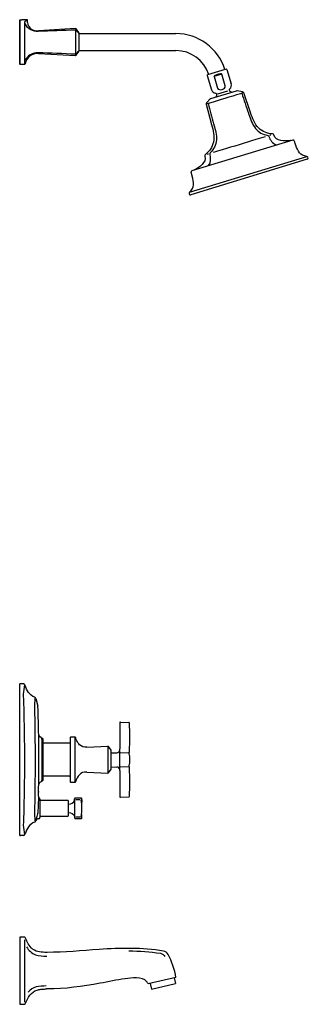
# Model space of a CAD drawing. Units: inches. Extents: x 0 to 13.7, y -1.6 to 45.1.
import ezdxf

# ---------------------------------------------------------------- set-up
doc = ezdxf.new("R2010")
doc.units = ezdxf.units.IN
doc.header["$MEASUREMENT"] = 0

msp = doc.modelspace()

# ---------------------------------------------------------------- linework, layer by layer
msp.add_line((4.734, 9.487), (4.734, 10.513))
for points in [[(0.253, 42.97, -0.358087), (0.213, 42.937), (0.04, 42.937, -0.414214), (0, 42.977), (0, 45.023, -0.414214), (0.04, 45.063), (0.099, 45.063)], [(0.376, 44.932), (0.376, 45.023, 0.414214), (0.336, 45.063), (0.326, 45.063)], [(2.62, 11.069), (2.424, 11.069, 0.414214), (2.394, 11.039), (2.394, 8.961, 0.414214), (2.424, 8.931), (2.62, 8.931)], [(4.194, 10.629), (4.315, 10.445, -0.146132), (4.315, 10.443), (4.315, 9.557, -0.145898), (4.315, 9.555), (4.194, 9.37)], [(0.957, 7.321), (2.279, 7.321, 0.414214), (2.304, 7.346), (2.304, 8.044, 0.414214), (2.279, 8.069), (0.957, 8.069)], [(2.94, 8.093), (2.942, 8.118), (2.943, 8.14, 0.433452), (2.912, 8.173), (2.625, 8.173, 0.414214), (2.595, 8.143), (2.595, 7.695), (2.595, 7.247, 0.414214), (2.625, 7.216), (2.912, 7.216, 0.433452), (2.943, 7.249), (2.942, 7.272), (2.94, 7.297)], [(0.272, 1.543), (0.26, 1.57, 0.293621), (0.223, 1.594), (0.04, 1.594, 0.414214), (0, 1.554), (0, -1.554, 0.414214), (0.04, -1.594), (0.223, -1.594, 0.29494), (0.26, -1.57), (0.272, -1.543)]]:
    msp.add_lwpolyline(points, format="xyb")
for points in [[(0.029, 42.939), (0.029, 45.061)], [(2.645, 44.639), (0.889, 44.537)], [(2.792, 44.45), (2.672, 44.625)], [(2.797, 44.433), (2.797, 43.567)], [(2.797, 44.401), (7.397, 44.401)], [(0.889, 43.462), (2.645, 43.362)], [(2.672, 43.375), (2.792, 43.55)], [(2.797, 43.598), (7.397, 43.598)], [(9.77, 42.723), (8.898, 42.456)], [(9.569, 42.481), (9.197, 42.367)], [(9.732, 41.933), (9.565, 42.48)], [(9.81, 42.701), (10.018, 42.02)], [(8.874, 42.415), (9.082, 41.734)], [(9.201, 42.368), (9.368, 41.821)], [(9.055, 41.326), (10.27, 41.697)], [(9.379, 41.548), (9.854, 41.692)], [(10.026, 41.633), (10.029, 41.623)], [(10.555, 41.649), (10.303, 41.699)], [(10.932, 40.659), (10.607, 41.603)], [(8.827, 41.059), (9.085, 40.095)], [(9.026, 41.308), (8.845, 41.126)], [(12.929, 39.358), (8.157, 37.899)], [(8.045, 36.885), (13.59, 38.581)], [(13.616, 38.448), (8.097, 36.76)], [(8.131, 37.781), (8.124, 37.803)], [(8.137, 37.758), (8.131, 37.781)], [(8.144, 37.736), (8.137, 37.758)], [(8.153, 37.702), (8.144, 37.736)], [(0.178, 13.588), (0, 13.594)], [(0, 6.406), (0, 13.594)], [(0.763, 12.894), (0.857, 12.53)], [(4.774, 11.781), (5.168, 11.767)], [(0.899, 8.82), (0.899, 11.157)], [(2.394, 10.786), (1.107, 10.786)], [(2.62, 8.931), (2.62, 11.069)], [(3.171, 10.586), (4.167, 10.643)], [(4.167, 10.643), (4.167, 9.357)], [(4.315, 10.318), (4.599, 10.328)], [(4.77, 10.34), (5.153, 10.327)], [(3.171, 9.414), (4.167, 9.357)], [(4.315, 9.659), (4.599, 9.649)], [(4.77, 9.66), (5.153, 9.673)], [(2.354, 9.214), (1.107, 9.214)], [(0.891, 8.47), (0.89, 8.464)], [(0.891, 8.49), (0.891, 8.481)], [(0.957, 8.127), (0.957, 7.262)], [(2.653, 8.108), (2.847, 8.108)], [(4.774, 8.219), (5.168, 8.233)], [(0.763, 7.104), (0.766, 7.116)], [(0.891, 7.193), (0.857, 7.191)], [(2.653, 7.282), (2.847, 7.282)], [(0, 6.406), (0.015, 6.407)], [(0.178, 6.411), (0.045, 6.406)], [(0.248, -1.487), (0.248, 1.467)], [(0.637, 1.006), (0.616, 1.022)], [(7.4, -0.321), (6.078, -0.627)], [(7.308, -0.342), (7.371, -0.613)], [(1.297, -0.867), (1.269, -0.867)], [(6.17, -0.605), (6.233, -0.876)], [(6.233, -0.876), (7.371, -0.613)]]:
    msp.add_lwpolyline(points)
msp.add_lwpolyline([(1.077, 10.997), (1.057, 10.997, 0.414214), (1.047, 10.987), (1.047, 9.013, 0.414214), (1.057, 9.003), (1.077, 9.003, 0.414214), (1.107, 9.033), (1.107, 10.967, 0.414214)], format="xyb", close=True)
msp.add_arc((1.058, 7.695), 1.886, 348.3224, 11.6776)
for points in [[(0.326, 45.063), (0.25, 45.059), (0.175, 45.059), (0.099, 45.063)], [(0.239, 43.132), (0.238, 43.721), (0.237, 44.31), (0.239, 44.898)], [(0.242, 44.905), (0.241, 44.936), (0.242, 44.97), (0.265, 44.993)], [(0.271, 44.843), (0.264, 44.858), (0.259, 44.874), (0.255, 44.89)], [(0.265, 44.993), (0.279, 45.011), (0.298, 45.023), (0.319, 45.031)], [(0.877, 44.505), (0.635, 44.495), (0.378, 44.619), (0.271, 44.843)], [(0.319, 45.031), (0.333, 45.036), (0.347, 45.042), (0.361, 45.047)], [(2.647, 44.572), (2.057, 44.55), (1.467, 44.528), (0.877, 44.505)], [(2.672, 44.625), (2.666, 44.634), (2.656, 44.639), (2.645, 44.639)], [(2.674, 44.559), (2.668, 44.567), (2.658, 44.573), (2.647, 44.572)], [(2.661, 43.451), (2.659, 43.816), (2.658, 44.18), (2.661, 44.545)], [(2.66, 44.577), (2.66, 44.593), (2.659, 44.608), (2.659, 44.623)], [(2.674, 44.559), (2.713, 44.51), (2.753, 44.461), (2.792, 44.412)], [(2.797, 44.433), (2.797, 44.439), (2.795, 44.445), (2.792, 44.45)], [(2.792, 44.412), (2.795, 44.407), (2.797, 44.401), (2.797, 44.395)], [(9.717, 42.706), (9.395, 43.716), (8.457, 44.401), (7.397, 44.401)], [(0.877, 43.495), (0.62, 43.505), (0.342, 43.363), (0.253, 43.111)], [(0.889, 43.462), (0.583, 43.48), (0.312, 43.27), (0.253, 42.97)], [(2.647, 43.428), (2.057, 43.45), (1.467, 43.472), (0.877, 43.495)], [(2.647, 43.428), (2.658, 43.428), (2.668, 43.432), (2.674, 43.441)], [(2.659, 43.373), (2.659, 43.389), (2.66, 43.404), (2.66, 43.42)], [(2.674, 43.441), (2.713, 43.49), (2.753, 43.539), (2.792, 43.588)], [(2.797, 43.605), (2.797, 43.599), (2.795, 43.593), (2.792, 43.588)], [(2.792, 43.55), (2.795, 43.555), (2.797, 43.561), (2.797, 43.567)], [(8.949, 42.471), (8.73, 43.143), (8.104, 43.598), (7.397, 43.598)], [(0.238, 42.969), (0.238, 43.019), (0.239, 43.069), (0.239, 43.119)], [(2.645, 43.362), (2.656, 43.361), (2.666, 43.366), (2.672, 43.375)], [(9.81, 42.701), (9.805, 42.718), (9.787, 42.728), (9.77, 42.723)], [(8.896, 42.455), (8.879, 42.45), (8.869, 42.432), (8.874, 42.415)], [(9.946, 41.779), (10.017, 41.838), (10.045, 41.933), (10.018, 42.02)], [(10.455, 41.556), (9.962, 41.408), (9.471, 41.257), (8.98, 41.105)], [(9.082, 41.734), (9.109, 41.647), (9.186, 41.584), (9.276, 41.574)], [(9.327, 41.467), (9.355, 41.51), (9.328, 41.569), (9.276, 41.574)], [(9.946, 41.779), (9.907, 41.747), (9.917, 41.682), (9.964, 41.662)], [(10.024, 41.632), (10.005, 41.644), (9.985, 41.654), (9.964, 41.662)], [(10.303, 41.699), (10.292, 41.701), (10.281, 41.7), (10.27, 41.697)], [(10.517, 41.575), (10.496, 41.571), (10.474, 41.562), (10.455, 41.556)], [(10.607, 41.603), (10.577, 41.594), (10.547, 41.584), (10.517, 41.575)], [(10.517, 41.575), (10.621, 41.261), (10.726, 40.948), (10.83, 40.635)], [(10.607, 41.603), (10.599, 41.627), (10.579, 41.644), (10.555, 41.649)], [(8.845, 41.126), (8.827, 41.109), (8.821, 41.083), (8.827, 41.059)], [(8.918, 41.086), (8.888, 41.077), (8.857, 41.068), (8.827, 41.059)], [(8.98, 41.105), (8.959, 41.099), (8.939, 41.093), (8.918, 41.086)], [(8.918, 41.086), (9.007, 40.768), (9.096, 40.45), (9.184, 40.131)], [(9.055, 41.326), (9.044, 41.322), (9.034, 41.316), (9.026, 41.308)], [(9.327, 41.467), (9.312, 41.445), (9.3, 41.422), (9.288, 41.397)], [(10.83, 40.635), (10.836, 40.618), (10.841, 40.6), (10.847, 40.583)], [(9.184, 40.131), (9.189, 40.114), (9.194, 40.097), (9.199, 40.079)], [(11.742, 39.581), (11.768, 39.579), (11.793, 39.559), (11.8, 39.533)], [(11.801, 39.53), (11.851, 39.364), (11.973, 39.188), (12.146, 39.136)], [(11.888, 39.597), (11.867, 39.591), (11.846, 39.585), (11.825, 39.579)], [(12.035, 39.6), (12.026, 39.628), (12, 39.647), (11.97, 39.648)], [(12.8, 39.334), (12.55, 39.312), (12.132, 39.284), (12.035, 39.6)], [(12.832, 39.328), (12.822, 39.333), (12.811, 39.335), (12.8, 39.334)], [(13.003, 39.32), (12.993, 39.351), (12.961, 39.368), (12.93, 39.358)], [(9.017, 38.748), (8.996, 38.73), (8.988, 38.702), (8.996, 38.676)], [(12.145, 39.136), (12.152, 39.134), (12.159, 39.13), (12.164, 39.124)], [(12.146, 39.136), (12.153, 39.134), (12.16, 39.13), (12.165, 39.125)], [(13.59, 38.581), (13.282, 38.623), (13.162, 38.84), (13.072, 39.111)], [(8.764, 38.6), (8.858, 38.283), (8.499, 38.074), (8.277, 37.952)], [(8.79, 38.676), (8.766, 38.659), (8.756, 38.628), (8.764, 38.6)], [(8.941, 38.697), (8.92, 38.69), (8.899, 38.683), (8.878, 38.677)], [(8.997, 38.673), (9.048, 38.506), (9.046, 38.294), (8.931, 38.153)], [(13.655, 38.525), (13.646, 38.555), (13.621, 38.577), (13.59, 38.581)], [(13.616, 38.448), (13.648, 38.458), (13.665, 38.491), (13.656, 38.522)], [(8.157, 37.899), (8.126, 37.89), (8.109, 37.857), (8.118, 37.826)], [(8.124, 37.803), (8.122, 37.811), (8.12, 37.818), (8.118, 37.826)], [(8.277, 37.952), (8.268, 37.947), (8.26, 37.939), (8.255, 37.929)], [(8.931, 38.153), (8.926, 38.147), (8.923, 38.14), (8.921, 38.133)], [(8.045, 36.885), (8.287, 37.104), (8.25, 37.361), (8.169, 37.647)], [(8.169, 37.647), (8.163, 37.665), (8.158, 37.684), (8.153, 37.702)], [(8.045, 36.885), (8.022, 36.865), (8.013, 36.833), (8.022, 36.803)], [(8.023, 36.8), (8.032, 36.769), (8.065, 36.751), (8.097, 36.76)], [(0.221, 13.541), (0.221, 13.397), (0.184, 13.246), (0.169, 13.102)], [(0.262, 13.518), (0.253, 13.558), (0.219, 13.586), (0.178, 13.588)], [(0.709, 12.955), (0.473, 13.048), (0.316, 13.277), (0.262, 13.518)], [(0.763, 12.894), (0.756, 12.922), (0.736, 12.945), (0.709, 12.955)], [(0.714, 12.615), (0.726, 12.718), (0.734, 12.821), (0.734, 12.924)], [(0.717, 12.601), (0.716, 12.606), (0.716, 12.611), (0.714, 12.615)], [(0.718, 12.587), (0.718, 12.592), (0.717, 12.596), (0.717, 12.601)], [(0.714, 12.543), (0.715, 12.557), (0.718, 12.572), (0.718, 12.587)], [(0.742, 9.957), (0.742, 10.812), (0.737, 11.667), (0.714, 12.543)], [(0.899, 11.168), (0.9, 11.124), (0.93, 11.085), (0.973, 11.074)], [(1.047, 10.977), (1.047, 11.023), (1.017, 11.062), (0.973, 11.074)], [(2.649, 11.047), (2.645, 11.06), (2.633, 11.069), (2.62, 11.069)], [(2.83, 10.705), (2.807, 10.729), (2.785, 10.755), (2.766, 10.783)], [(3.171, 10.586), (3.044, 10.579), (2.922, 10.613), (2.83, 10.705)], [(4.194, 10.629), (4.188, 10.638), (4.178, 10.643), (4.167, 10.643)], [(4.599, 10.328), (4.672, 10.33), (4.73, 10.388), (4.734, 10.46)], [(5.162, 10.325), (5.16, 10.326), (5.156, 10.327), (5.153, 10.327)], [(0.714, 7.394), (0.737, 8.248), (0.742, 9.102), (0.742, 9.957)], [(3.171, 9.414), (2.878, 9.426), (2.724, 9.21), (2.649, 8.953)], [(4.167, 9.357), (4.178, 9.357), (4.188, 9.361), (4.194, 9.37)], [(4.734, 9.52), (4.729, 9.591), (4.671, 9.647), (4.599, 9.649)], [(5.162, 9.675), (5.16, 9.674), (5.156, 9.673), (5.153, 9.673)], [(0.973, 8.926), (0.93, 8.915), (0.9, 8.876), (0.899, 8.831)], [(0.973, 8.926), (1.017, 8.938), (1.047, 8.977), (1.047, 9.023)], [(2.354, 9.214), (2.367, 9.215), (2.38, 9.216), (2.394, 9.218)], [(2.62, 8.931), (2.633, 8.931), (2.645, 8.94), (2.649, 8.953)], [(0.886, 8.268), (0.891, 8.452), (0.895, 8.636), (0.899, 8.82)], [(0.886, 8.268), (0.886, 8.014), (0.869, 7.759), (0.858, 7.505)], [(0.886, 8.268), (0.885, 8.235), (0.901, 8.203), (0.928, 8.184)], [(0.957, 8.127), (0.957, 8.15), (0.946, 8.171), (0.928, 8.184)], [(2.935, 8.161), (2.922, 8.141), (2.91, 8.121), (2.898, 8.101)], [(2.94, 8.093), (2.937, 8.042), (2.933, 7.992), (2.928, 7.941)], [(0.858, 7.505), (0.858, 7.498), (0.857, 7.492), (0.856, 7.485)], [(0.709, 7.043), (0.473, 6.949), (0.316, 6.722), (0.262, 6.481)], [(0.709, 7.043), (0.736, 7.053), (0.756, 7.076), (0.763, 7.104)], [(0.734, 7.085), (0.745, 7.186), (0.724, 7.294), (0.714, 7.394)], [(0.857, 7.191), (0.814, 7.188), (0.777, 7.158), (0.766, 7.116)], [(0.891, 7.193), (0.928, 7.194), (0.957, 7.225), (0.957, 7.262)], [(2.935, 7.229), (2.922, 7.248), (2.91, 7.268), (2.898, 7.289)], [(2.94, 7.297), (2.937, 7.347), (2.933, 7.398), (2.928, 7.448)], [(0.169, 6.89), (0.183, 6.744), (0.205, 6.598), (0.221, 6.452)], [(0.015, 6.407), (0.025, 6.407), (0.035, 6.407), (0.045, 6.407)], [(0.178, 6.411), (0.219, 6.412), (0.253, 6.441), (0.262, 6.481)], [(5.172, 0.941), (5.672, 0.935), (6.173, 0.904), (6.667, 0.822)], [(6.667, 0.822), (6.758, 0.807), (6.837, 0.75), (6.879, 0.669)], [(1.257, -0.726), (0.931, -0.724), (0.61, -0.754), (0.393, -1.024)], [(6.052, -0.574), (6.042, -0.557), (6.031, -0.542), (6.019, -0.527)], [(6.078, -0.627), (6.071, -0.608), (6.062, -0.591), (6.052, -0.574)]]:
    msp.add_open_spline(points, degree=3)
for points, knots in [([(0.376, 44.932), (0.376, 44.791), (0.455, 44.663), (0.582, 44.6), (0.677, 44.553), (0.783, 44.532), (0.889, 44.537)], [0, 0, 0, 0, 1, 1, 1, 2, 2, 2, 2]), ([(9.569, 42.481), (9.567, 42.488), (9.557, 42.49), (9.551, 42.49), (9.49, 42.495), (9.428, 42.488), (9.369, 42.47), (9.31, 42.452), (9.255, 42.423), (9.206, 42.385), (9.201, 42.381), (9.195, 42.374), (9.197, 42.367)], [0, 0, 0, 0, 1, 1, 1, 2, 2, 2, 3, 3, 3, 4, 4, 4, 4]), ([(9.368, 41.821), (9.395, 41.733), (9.517, 41.737), (9.587, 41.758), (9.656, 41.779), (9.76, 41.845), (9.732, 41.933)], [0, 0, 0, 0, 1, 1, 1, 2, 2, 2, 2]), ([(11.97, 39.648), (11.733, 39.655), (11.5, 39.761), (11.326, 39.92), (11.112, 40.114), (11.023, 40.394), (10.932, 40.659)], [0, 0, 0, 0, 1, 1, 1, 2, 2, 2, 2]), ([(10.847, 40.583), (10.926, 40.348), (11.01, 40.102), (11.166, 39.905), (11.311, 39.723), (11.517, 39.629), (11.742, 39.581)], [0, 0, 0, 0, 1, 1, 1, 2, 2, 2, 2]), ([(9.085, 40.095), (9.158, 39.823), (9.24, 39.543), (9.172, 39.261), (9.117, 39.032), (8.983, 38.815), (8.79, 38.676)], [0, 0, 0, 0, 1, 1, 1, 2, 2, 2, 2]), ([(9.199, 40.079), (9.262, 39.848), (9.329, 39.606), (9.315, 39.364), (9.303, 39.122), (9.183, 38.919), (9.017, 38.748)], [0, 0, 0, 0, 1, 1, 1, 2, 2, 2, 2]), ([(11.619, 39.514), (11.472, 39.468), (11.325, 39.425), (11.177, 39.379), (10.649, 39.217), (10.12, 39.055), (9.591, 38.894), (9.446, 38.851), (9.301, 38.807), (9.156, 38.764)], [0, 0, 0, 0, 1, 1, 1, 2, 2, 2, 3, 3, 3, 3]), ([(13.072, 39.111), (13.068, 39.121), (13.064, 39.132), (13.061, 39.143), (13.061, 39.143), (13.043, 39.197), (13.043, 39.197), (13.043, 39.197), (13.036, 39.219), (13.036, 39.219), (13.036, 39.219), (13.028, 39.241), (13.028, 39.241), (13.028, 39.241), (13.021, 39.264), (13.021, 39.264), (13.015, 39.282), (13.009, 39.301), (13.003, 39.32)], [0, 0, 0, 0, 1, 1, 1, 2, 2, 2, 3, 3, 3, 4, 4, 4, 5, 5, 5, 6, 6, 6, 6]), ([(0.169, 13.102), (0.169, 13.093), (0.169, 13.084), (0.169, 13.075), (0.169, 13.07), (0.169, 13.064), (0.169, 13.059), (0.169, 13.047), (0.169, 13.035), (0.169, 13.023)], [0, 0, 0, 0, 1, 1, 1, 2, 2, 2, 3, 3, 3, 3]), ([(0.169, 13.023), (0.206, 11.982), (0.224, 10.962), (0.224, 9.942), (0.224, 8.922), (0.206, 7.902), (0.169, 6.882)], [0, 0, 0, 0, 1, 1, 1, 2, 2, 2, 2]), ([(0.899, 11.157), (0.891, 11.601), (0.878, 12.046), (0.86, 12.511), (0.86, 12.518), (0.859, 12.524), (0.857, 12.53)], [0, 0, 0, 0, 1, 1, 1, 2, 2, 2, 2]), ([(4.774, 11.781), (4.755, 11.782), (4.738, 11.766), (4.738, 11.747), (4.735, 11.329), (4.734, 10.921), (4.734, 10.513)], [0, 0, 0, 0, 1, 1, 1, 2, 2, 2, 2]), ([(5.19, 10.292), (5.193, 10.332), (5.195, 10.371), (5.197, 10.411), (5.217, 10.849), (5.218, 11.287), (5.201, 11.735), (5.2, 11.752), (5.186, 11.767), (5.168, 11.767)], [0, 0, 0, 0, 1, 1, 1, 2, 2, 2, 3, 3, 3, 3]), ([(2.766, 10.783), (2.717, 10.855), (2.683, 10.937), (2.657, 11.02), (2.654, 11.029), (2.652, 11.038), (2.649, 11.047)], [0, 0, 0, 0, 1, 1, 1, 2, 2, 2, 2]), ([(5.162, 9.675), (5.176, 9.679), (5.186, 9.69), (5.189, 9.704), (5.221, 9.9), (5.221, 10.1), (5.189, 10.296), (5.186, 10.31), (5.176, 10.321), (5.162, 10.325)], [0, 0, 0, 0, 1, 1, 1, 2, 2, 2, 3, 3, 3, 3]), ([(4.734, 9.487), (4.734, 9.079), (4.735, 8.661), (4.738, 8.253), (4.738, 8.233), (4.755, 8.219), (4.774, 8.219)], [0, 0, 0, 0, 1, 1, 1, 2, 2, 2, 2]), ([(5.168, 8.233), (5.186, 8.233), (5.2, 8.248), (5.201, 8.266), (5.218, 8.713), (5.217, 9.151), (5.197, 9.589), (5.195, 9.629), (5.193, 9.668), (5.19, 9.708)], [0, 0, 0, 0, 1, 1, 1, 2, 2, 2, 3, 3, 3, 3]), ([(2.304, 7.895), (2.429, 7.896), (2.565, 7.938), (2.59, 8.08), (2.593, 8.1), (2.595, 8.12), (2.595, 8.138)], [0, 0, 0, 0, 1, 1, 1, 2, 2, 2, 2]), ([(0.856, 7.485), (0.837, 7.409), (0.82, 7.332), (0.8, 7.255), (0.79, 7.213), (0.785, 7.155), (0.766, 7.116)], [0, 0, 0, 0, 1, 1, 1, 2, 2, 2, 2]), ([(2.304, 7.495), (2.429, 7.493), (2.565, 7.451), (2.59, 7.31), (2.593, 7.289), (2.595, 7.27), (2.595, 7.251)], [0, 0, 0, 0, 1, 1, 1, 2, 2, 2, 2]), ([(0.616, 1.022), (0.616, 1.022), (0.596, 1.038), (0.596, 1.038), (0.443, 1.167), (0.355, 1.358), (0.272, 1.543)], [0, 0, 0, 0, 1, 1, 1, 2, 2, 2, 2]), ([(0.325, 1.124), (0.43, 0.961), (0.557, 0.818), (0.746, 0.754), (0.916, 0.694), (1.105, 0.693), (1.283, 0.693)], [0, 0, 0, 0, 1, 1, 1, 2, 2, 2, 2]), ([(6.813, 0.925), (5.8, 1.096), (4.78, 1.076), (3.759, 1.003), (2.939, 0.945), (2.12, 0.873), (1.297, 0.867), (1.297, 0.867), (1.269, 0.867), (1.269, 0.867), (1.054, 0.868), (0.819, 0.88), (0.637, 1.006)], [0, 0, 0, 0, 1, 1, 1, 2, 2, 2, 3, 3, 3, 4, 4, 4, 4]), ([(7.4, -0.321), (7.332, 0.06), (7.205, 0.428), (7.024, 0.77), (6.981, 0.851), (6.903, 0.908), (6.813, 0.925)], [0, 0, 0, 0, 1, 1, 1, 2, 2, 2, 2]), ([(6.019, -0.527), (5.797, -0.253), (5.293, -0.344), (4.993, -0.385), (4.594, -0.44), (4.2, -0.524), (3.804, -0.596), (2.976, -0.748), (2.14, -0.867), (1.297, -0.867)], [0, 0, 0, 0, 1, 1, 1, 2, 2, 2, 3, 3, 3, 3]), ([(0.272, -1.543), (0.393, -1.276), (0.531, -1.006), (0.825, -0.917), (0.853, -0.909), (0.881, -0.902), (0.909, -0.896), (0.909, -0.896), (0.939, -0.891), (0.939, -0.891), (0.959, -0.887), (0.979, -0.884), (1, -0.882), (1, -0.882), (1.031, -0.878), (1.031, -0.878), (1.031, -0.878), (1.064, -0.875), (1.064, -0.875), (1.132, -0.87), (1.201, -0.867), (1.269, -0.867)], [0, 0, 0, 0, 1, 1, 1, 2, 2, 2, 3, 3, 3, 4, 4, 4, 5, 5, 5, 6, 6, 6, 7, 7, 7, 7])]:
    msp.add_open_spline(points, degree=3, knots=knots)

# ---------------------------------------------------------------- texts
at = {"layer": 'Defpoints', "flags": 8}
for tag, p, s in [('MODELNUMBER', (0, 0), 'K-T16233-3'), ('TRADENAME', (0, -0.002), 'MARGAUX'), ('PRODUCT', (0, -0.003), 'SHOWER/BATH TRIM'), ('MATERIAL', (0, -0.005), 'BRASS')]:
    msp.add_attdef(tag, p, s, height=0.001, dxfattribs=at)

doc.saveas('drawing.dxf')
